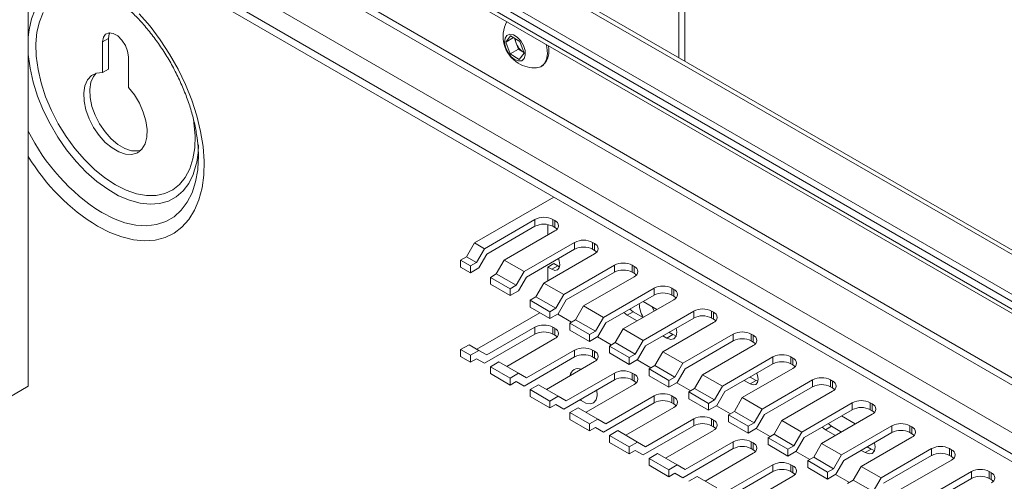
# Paper-space layout 'Sheet4' of a CAD drawing. Units: millimetres. Extents: x 86 to 5391, y 1199 to 5928.
# Drawn here: x 4480 to 4655, y 4597 to 4679 of the extents above; entities that cross this region are included whole.
import ezdxf

# ---------------------------------------------------------------- set-up
doc = ezdxf.new("R2010")
doc.units = ezdxf.units.MM

psp = doc.layouts.new('Sheet4')

# ---------------------------------------------------------------- linework, layer by layer
at = {"color": 8, "linetype": 'Continuous', "lineweight": 18}
for p, q in [((4481.59, 4738.48), (4861.17, 4519.36)), ((4861.17, 4509.64), (4472.61, 4733.95)), ((4861.17, 4497.39), (4482.16, 4716.19)), ((4481.59, 4715.21), (4861.17, 4496.08)), ((4474.24, 4710.96), (4861.17, 4487.59)), ((4472.61, 4708.15), (4861.17, 4483.84)), ((4582.49, 4612.93), (4582.18, 4612.84))]:
    psp.add_line(p, q, dxfattribs=at)
at = {"color": 7, "linetype": 'Continuous', "lineweight": 18}
for p, q in [((4861.17, 4520.13), (4482.74, 4738.59)), ((4861.17, 4511.03), (4472.61, 4735.34)), ((4861.17, 4512.25), (4473.67, 4735.95)), ((4473.09, 4732.9), (4861.17, 4508.86)), ((4472.61, 4706.76), (4861.17, 4482.45)), ((4598.48, 4705.54), (4598.48, 4671.78)), ((4597.42, 4704.93), (4597.42, 4672.39)), ((4481.45, 4613.87), (4481.45, 4701.65)), ((4495.77, 4675.83), (4494.71, 4675.21)), ((4495.77, 4670.36), (4495.77, 4675.83)), ((4566.58, 4675.18), (4567.44, 4676.29)), ((4567.95, 4675.98), (4566.58, 4675.18)), ((4567.44, 4676.29), (4569.07, 4675.29)), ((4568.44, 4674.98), (4568.11, 4675.88)), ((4494.71, 4669.75), (4494.71, 4675.21)), ((4567.35, 4673.08), (4566.58, 4675.18)), ((4568.82, 4673.93), (4567.35, 4673.08)), ((4568.82, 4673.93), (4568.44, 4674.98)), ((4569.64, 4673.43), (4568.82, 4673.93)), ((4569.07, 4675.29), (4569.85, 4673.19)), ((4499.31, 4672.56), (4499.31, 4667.1)), ((4568.99, 4672.08), (4567.35, 4673.08)), ((4569.85, 4673.19), (4568.99, 4672.08)), ((4569.64, 4673.43), (4569.79, 4673.35)), ((4569.79, 4673.34), (4569.64, 4673.43)), ((4495.77, 4670.36), (4494.71, 4669.75)), ((4572.9, 4670.83), (4573.17, 4670.99)), ((4511.79, 4654.76), (4511.77, 4653.93)), ((4561, 4639.4), (4575.14, 4647.56)), ((4575.14, 4647.56), (4822.63, 4504.69)), ((4562.77, 4638.38), (4571.78, 4643.58)), ((4563.21, 4637.41), (4571.78, 4642.36)), ((4571.78, 4643.58), (4571.78, 4642.36)), ((4574.08, 4642.67), (4574.08, 4640.83)), ((4574.97, 4643.58), (4575.32, 4643.38)), ((4574.97, 4643.58), (4574.97, 4642.36)), ((4574.97, 4642.36), (4575.32, 4642.15)), ((4575.32, 4643.38), (4575.32, 4642.15)), ((4575.32, 4641.54), (4566.3, 4636.34)), ((4559.59, 4636.95), (4561, 4639.4)), ((4561, 4639.4), (4562.77, 4638.38)), ((4569.84, 4634.3), (4578.85, 4639.5)), ((4578.85, 4639.5), (4578.85, 4638.28)), ((4582.04, 4639.5), (4582.39, 4639.3)), ((4582.04, 4639.5), (4582.04, 4638.28)), ((4582.39, 4639.3), (4582.39, 4638.07)), ((4561.35, 4635.93), (4562.77, 4638.38)), ((4561.79, 4634.96), (4563.21, 4637.41)), ((4570.28, 4633.32), (4578.85, 4638.28)), ((4582.39, 4637.46), (4573.37, 4632.25)), ((4582.04, 4638.28), (4582.39, 4638.07)), ((4558.53, 4636.34), (4559.59, 4636.95)), ((4558.53, 4636.34), (4560.29, 4635.32)), ((4558.53, 4635.11), (4558.53, 4636.34)), ((4559.59, 4636.95), (4561.35, 4635.93)), ((4561.35, 4635.93), (4560.29, 4635.32)), ((4560.29, 4634.09), (4560.29, 4635.32)), ((4566.3, 4636.34), (4564.89, 4633.89)), ((4566.3, 4636.34), (4569.84, 4634.3)), ((4575.14, 4635.72), (4574.08, 4635.11)), ((4575.85, 4635.31), (4574.79, 4634.7)), ((4575.14, 4635.72), (4575.85, 4635.31)), ((4575.85, 4635.31), (4576.17, 4635.17)), ((4576.91, 4630.21), (4585.93, 4635.42)), ((4585.93, 4635.42), (4585.93, 4634.19)), ((4589.11, 4635.42), (4589.46, 4635.21)), ((4589.11, 4635.42), (4589.11, 4634.19)), ((4558.53, 4635.11), (4560.29, 4634.09)), ((4560.29, 4634.09), (4561.79, 4634.96)), ((4563.83, 4633.27), (4564.89, 4633.89)), ((4564.89, 4633.89), (4568.43, 4631.85)), ((4568.43, 4631.85), (4569.84, 4634.3)), ((4574.08, 4635.11), (4574.08, 4632.66)), ((4574.08, 4635.11), (4574.79, 4634.7)), ((4577.35, 4629.24), (4585.93, 4634.19)), ((4589.11, 4634.19), (4589.46, 4633.99)), ((4589.46, 4635.21), (4589.46, 4633.99)), ((4563.83, 4632.05), (4563.83, 4633.27)), ((4563.83, 4633.27), (4567.36, 4631.23)), ((4563.83, 4632.05), (4567.36, 4630.01)), ((4568.43, 4631.85), (4567.36, 4631.23)), ((4568.86, 4630.87), (4570.28, 4633.32)), ((4573.37, 4632.25), (4571.96, 4629.8)), ((4573.37, 4632.25), (4576.91, 4630.21)), ((4589.46, 4633.38), (4580.45, 4628.17)), ((4567.36, 4630.01), (4567.36, 4631.23)), ((4567.36, 4630.01), (4568.86, 4630.87)), ((4575.5, 4627.76), (4576.91, 4630.21)), ((4583.98, 4626.13), (4593, 4631.34)), ((4584.42, 4625.16), (4593, 4630.11)), ((4593, 4631.34), (4593, 4630.11)), ((4596.18, 4631.34), (4596.53, 4631.13)), ((4596.18, 4631.34), (4596.18, 4630.11)), ((4596.18, 4630.11), (4596.53, 4629.91)), ((4596.53, 4631.13), (4596.53, 4629.91)), ((4570.9, 4629.19), (4571.96, 4629.8)), ((4570.9, 4627.97), (4570.9, 4629.19)), ((4570.9, 4629.19), (4574.44, 4627.15)), ((4571.96, 4629.8), (4575.5, 4627.76)), ((4575.94, 4626.79), (4577.35, 4629.24)), ((4596.53, 4629.29), (4587.52, 4624.09)), ((4593.53, 4627.56), (4591.05, 4628.99)), ((4572.67, 4626.95), (4561.44, 4620.46)), ((4570.9, 4627.97), (4574.44, 4625.93)), ((4575.5, 4627.76), (4574.44, 4627.15)), ((4574.44, 4625.93), (4574.44, 4627.15)), ((4574.44, 4625.93), (4575.94, 4626.79)), ((4575.85, 4626.74), (4578.32, 4625.31)), ((4580.45, 4628.17), (4579.03, 4625.72)), ((4580.45, 4628.17), (4583.98, 4626.13)), ((4587.62, 4627.01), (4588.22, 4626.54)), ((4588.22, 4626.54), (4589.28, 4627.15)), ((4588.22, 4626.54), (4589.99, 4625.52)), ((4589.28, 4627.15), (4588.68, 4627.62)), ((4591.05, 4626.13), (4589.28, 4627.15)), ((4591.05, 4622.05), (4600.07, 4627.25)), ((4600.07, 4627.25), (4600.07, 4626.03)), ((4603.25, 4627.25), (4603.6, 4627.05)), ((4603.25, 4627.25), (4603.25, 4626.03)), ((4603.6, 4627.05), (4603.6, 4625.82)), ((4577.97, 4625.11), (4579.03, 4625.72)), ((4577.97, 4623.89), (4577.97, 4625.11)), ((4577.97, 4625.11), (4581.51, 4623.07)), ((4579.03, 4625.72), (4582.57, 4623.68)), ((4582.57, 4623.68), (4583.98, 4626.13)), ((4583.01, 4622.71), (4584.42, 4625.16)), ((4591.49, 4621.08), (4600.07, 4626.03)), ((4603.6, 4625.21), (4594.59, 4620.01)), ((4603.25, 4626.03), (4603.6, 4625.82)), ((4562.77, 4617.96), (4571.78, 4623.17)), ((4571.78, 4624.39), (4563.21, 4619.44)), ((4571.78, 4624.39), (4571.78, 4623.17)), ((4575.32, 4624.19), (4574.97, 4624.39)), ((4574.97, 4624.39), (4574.97, 4623.17)), ((4574.97, 4623.17), (4575.32, 4622.96)), ((4575.32, 4624.19), (4575.32, 4622.96)), ((4577.97, 4623.89), (4581.51, 4621.84)), ((4582.57, 4623.68), (4581.51, 4623.07)), ((4581.51, 4621.84), (4581.51, 4623.07)), ((4587.52, 4624.09), (4586.1, 4621.64)), ((4587.52, 4624.09), (4591.05, 4622.05)), ((4595.3, 4622.46), (4596.36, 4623.07)), ((4596.36, 4623.07), (4595.65, 4623.48)), ((4596.96, 4622.84), (4596.36, 4623.07)), ((4598.12, 4617.97), (4607.14, 4623.17)), ((4607.14, 4623.17), (4607.14, 4621.95)), ((4610.32, 4623.17), (4610.67, 4622.97)), ((4610.32, 4623.17), (4610.32, 4621.95)), ((4610.67, 4622.97), (4610.67, 4621.74)), ((4560.03, 4621.28), (4558.53, 4620.41)), ((4560.03, 4621.28), (4561.79, 4620.26)), ((4566.74, 4617.4), (4575.32, 4622.35)), ((4581.51, 4621.84), (4583.01, 4622.71)), ((4582.92, 4622.66), (4585.39, 4621.23)), ((4585.04, 4621.03), (4586.1, 4621.64)), ((4586.1, 4621.64), (4589.64, 4619.6)), ((4589.64, 4619.6), (4591.05, 4622.05)), ((4594.59, 4622.86), (4595.3, 4622.46)), ((4598.56, 4617), (4607.14, 4621.95)), ((4610.32, 4621.95), (4610.67, 4621.74)), ((4558.53, 4620.41), (4560.29, 4619.39)), ((4558.53, 4619.19), (4558.53, 4620.41)), ((4561.79, 4620.26), (4560.29, 4619.39)), ((4563.21, 4619.44), (4561.79, 4620.26)), ((4578.85, 4620.31), (4570.28, 4615.36)), ((4578.85, 4620.31), (4578.85, 4619.09)), ((4582.39, 4620.11), (4582.04, 4620.31)), ((4582.04, 4620.31), (4582.04, 4619.09)), ((4582.39, 4620.11), (4582.39, 4618.88)), ((4585.04, 4619.8), (4585.04, 4621.03)), ((4585.04, 4621.03), (4588.58, 4618.99)), ((4585.04, 4619.8), (4588.58, 4617.76)), ((4589.64, 4619.6), (4588.58, 4618.99)), ((4590.08, 4618.63), (4591.49, 4621.08)), ((4594.59, 4620.01), (4593.17, 4617.56)), ((4594.59, 4620.01), (4598.12, 4617.97)), ((4610.67, 4621.13), (4601.66, 4615.93)), ((4558.53, 4619.19), (4560.29, 4618.17)), ((4560.29, 4618.17), (4560.29, 4619.39)), ((4560.29, 4618.17), (4561.35, 4618.78)), ((4562.77, 4617.96), (4561.35, 4618.78)), ((4561.35, 4618.78), (4562.77, 4617.96)), ((4563.83, 4617.35), (4565.33, 4618.22)), ((4565.33, 4618.22), (4568.86, 4616.18)), ((4569.84, 4613.88), (4578.85, 4619.09)), ((4573.81, 4613.32), (4582.39, 4618.27)), ((4582.04, 4619.09), (4582.39, 4618.88)), ((4588.58, 4617.76), (4588.58, 4618.99)), ((4588.58, 4617.76), (4590.08, 4618.63)), ((4589.99, 4618.58), (4592.46, 4617.15)), ((4596.71, 4615.52), (4598.12, 4617.97)), ((4605.19, 4613.89), (4614.21, 4619.09)), ((4605.63, 4612.91), (4614.21, 4617.86)), ((4614.21, 4619.09), (4614.21, 4617.86)), ((4617.39, 4619.09), (4617.75, 4618.89)), ((4617.39, 4619.09), (4617.39, 4617.86)), ((4617.39, 4617.86), (4617.75, 4617.66)), ((4617.75, 4618.89), (4617.75, 4617.66)), ((4563.83, 4616.13), (4563.83, 4617.35)), ((4563.83, 4617.35), (4567.36, 4615.31)), ((4563.83, 4616.13), (4567.36, 4614.09)), ((4568.86, 4616.18), (4567.36, 4615.31)), ((4570.28, 4615.36), (4568.86, 4616.18)), ((4585.93, 4616.23), (4577.35, 4611.28)), ((4585.93, 4616.23), (4585.93, 4615)), ((4589.46, 4616.03), (4589.11, 4616.23)), ((4589.11, 4616.23), (4589.11, 4615)), ((4589.46, 4616.03), (4589.46, 4614.8)), ((4592.11, 4616.95), (4593.17, 4617.56)), ((4592.11, 4615.72), (4592.11, 4616.95)), ((4592.11, 4616.95), (4595.65, 4614.91)), ((4593.17, 4617.56), (4596.71, 4615.52)), ((4597.15, 4614.55), (4598.56, 4617)), ((4617.75, 4617.05), (4608.73, 4611.84)), ((4567.36, 4614.09), (4567.36, 4615.31)), ((4567.36, 4614.09), (4568.43, 4614.7)), ((4568.42, 4614.7), (4569.84, 4613.88)), ((4569.84, 4613.88), (4568.43, 4614.7)), ((4576.91, 4609.8), (4585.93, 4615)), ((4580.89, 4609.24), (4589.46, 4614.19)), ((4589.11, 4615), (4589.46, 4614.8)), ((4592.11, 4615.72), (4595.65, 4613.68)), ((4596.71, 4615.52), (4595.65, 4614.91)), ((4595.65, 4613.68), (4595.65, 4614.91)), ((4595.65, 4613.68), (4597.15, 4614.55)), ((4597.06, 4614.5), (4599.54, 4613.07)), ((4601.66, 4615.93), (4600.24, 4613.48)), ((4601.66, 4615.93), (4605.19, 4613.89)), ((4609.08, 4614.9), (4610.14, 4614.29)), ((4610.14, 4615.52), (4611.2, 4614.9)), ((4611.2, 4614.9), (4610.14, 4614.29)), ((4611.2, 4614.9), (4611.52, 4614.76)), ((4612.27, 4609.8), (4621.28, 4615.01)), ((4621.28, 4615.01), (4621.28, 4613.78)), ((4624.46, 4615.01), (4624.82, 4614.8)), ((4624.46, 4615.01), (4624.46, 4613.78)), ((4624.82, 4614.8), (4624.82, 4613.58)), ((4481.45, 4613.87), (4467.31, 4605.71)), ((4570.9, 4613.27), (4572.4, 4614.14)), ((4570.9, 4612.05), (4570.9, 4613.27)), ((4570.9, 4613.27), (4574.44, 4611.23)), ((4572.4, 4614.14), (4575.94, 4612.09)), ((4599.18, 4612.86), (4600.24, 4613.48)), ((4599.18, 4611.64), (4599.18, 4612.86)), ((4599.18, 4612.86), (4602.72, 4610.82)), ((4600.24, 4613.48), (4603.78, 4611.44)), ((4603.78, 4611.44), (4605.19, 4613.89)), ((4604.22, 4610.46), (4605.63, 4612.91)), ((4612.7, 4608.83), (4621.28, 4613.78)), ((4624.82, 4612.97), (4615.8, 4607.76)), ((4624.46, 4613.78), (4624.82, 4613.58)), ((4570.9, 4612.05), (4574.44, 4610)), ((4575.94, 4612.09), (4574.44, 4611.23)), ((4574.44, 4610), (4574.44, 4611.23)), ((4577.35, 4611.28), (4575.94, 4612.09)), ((4583.98, 4605.72), (4593, 4610.92)), ((4593, 4612.15), (4584.42, 4607.2)), ((4593, 4612.15), (4593, 4610.92)), ((4596.53, 4611.94), (4596.18, 4612.15)), ((4596.18, 4612.15), (4596.18, 4610.92)), ((4596.18, 4610.92), (4596.53, 4610.72)), ((4596.53, 4611.94), (4596.53, 4610.72)), ((4599.18, 4611.64), (4602.72, 4609.6)), ((4603.78, 4611.44), (4602.72, 4610.82)), ((4602.72, 4609.6), (4602.72, 4610.82)), ((4608.73, 4611.84), (4607.32, 4609.39)), ((4608.73, 4611.84), (4612.27, 4609.8)), ((4619.34, 4605.72), (4628.35, 4610.93)), ((4628.35, 4610.93), (4628.35, 4609.7)), ((4631.53, 4610.93), (4631.89, 4610.72)), ((4631.53, 4610.93), (4631.53, 4609.7)), ((4631.89, 4610.72), (4631.89, 4609.5)), ((4574.44, 4610), (4575.5, 4610.62)), ((4576.91, 4609.8), (4575.5, 4610.62)), ((4575.5, 4610.62), (4576.91, 4609.8)), ((4577.97, 4609.19), (4579.47, 4610.05)), ((4577.97, 4607.96), (4577.97, 4609.19)), ((4577.97, 4609.19), (4581.51, 4607.15)), ((4579.47, 4610.05), (4583.01, 4608.01)), ((4587.96, 4605.16), (4596.53, 4610.11)), ((4602.72, 4609.6), (4604.22, 4610.46)), ((4604.13, 4610.41), (4606.61, 4608.98)), ((4606.26, 4608.78), (4607.32, 4609.39)), ((4607.32, 4609.39), (4610.85, 4607.35)), ((4610.85, 4607.35), (4612.27, 4609.8)), ((4619.78, 4604.75), (4628.35, 4609.7)), ((4631.53, 4609.7), (4631.89, 4609.5)), ((4577.97, 4607.96), (4581.51, 4605.92)), ((4583.01, 4608.01), (4581.51, 4607.15)), ((4584.42, 4607.2), (4583.01, 4608.01)), ((4600.07, 4608.07), (4591.49, 4603.11)), ((4600.07, 4608.07), (4600.07, 4606.84)), ((4603.6, 4607.86), (4603.25, 4608.07)), ((4603.25, 4608.07), (4603.25, 4606.84)), ((4603.6, 4607.86), (4603.6, 4606.64)), ((4606.26, 4607.56), (4606.26, 4608.78)), ((4606.26, 4608.78), (4609.79, 4606.74)), ((4606.26, 4607.56), (4609.79, 4605.52)), ((4610.85, 4607.35), (4609.79, 4606.74)), ((4611.29, 4606.38), (4612.7, 4608.83)), ((4615.8, 4607.76), (4614.39, 4605.31)), ((4615.8, 4607.76), (4619.34, 4605.72)), ((4631.89, 4608.88), (4622.87, 4603.68)), ((4624.64, 4606.74), (4624.04, 4607.21)), ((4628.88, 4607.15), (4626.41, 4608.58)), ((4581.51, 4605.92), (4581.51, 4607.15)), ((4581.51, 4605.92), (4582.57, 4606.53)), ((4583.98, 4605.72), (4582.57, 4606.53)), ((4582.57, 4606.53), (4583.98, 4605.72)), ((4585.04, 4605.11), (4586.54, 4605.97)), ((4586.54, 4605.97), (4590.08, 4603.93)), ((4591.05, 4601.64), (4600.07, 4606.84)), ((4595.03, 4601.07), (4603.6, 4606.02)), ((4603.25, 4606.84), (4603.6, 4606.64)), ((4609.79, 4605.52), (4609.79, 4606.74)), ((4609.79, 4605.52), (4611.29, 4606.38)), ((4611.2, 4606.33), (4613.68, 4604.9)), ((4617.92, 4603.27), (4619.34, 4605.72)), ((4622.98, 4606.6), (4623.58, 4606.13)), ((4623.58, 4606.13), (4624.64, 4606.74)), ((4623.58, 4606.13), (4625.35, 4605.11)), ((4626.41, 4605.72), (4624.64, 4606.74)), ((4626.41, 4601.64), (4635.42, 4606.84)), ((4626.85, 4600.67), (4635.42, 4605.62)), ((4635.42, 4606.84), (4635.42, 4605.62)), ((4638.61, 4606.84), (4638.96, 4606.64)), ((4638.61, 4606.84), (4638.61, 4605.62)), ((4638.61, 4605.62), (4638.96, 4605.41)), ((4638.96, 4606.64), (4638.96, 4605.41)), ((4585.04, 4603.88), (4585.04, 4605.11)), ((4585.04, 4605.11), (4588.58, 4603.06)), ((4585.04, 4603.88), (4588.58, 4601.84)), ((4590.08, 4603.93), (4588.58, 4603.06)), ((4591.49, 4603.11), (4590.08, 4603.93)), ((4607.14, 4603.98), (4598.56, 4599.03)), ((4607.14, 4603.98), (4607.14, 4602.76)), ((4610.67, 4603.78), (4610.32, 4603.98)), ((4610.32, 4603.98), (4610.32, 4602.76)), ((4610.67, 4603.78), (4610.67, 4602.55)), ((4613.33, 4604.7), (4614.39, 4605.31)), ((4613.33, 4603.48), (4613.33, 4604.7)), ((4613.33, 4604.7), (4616.86, 4602.66)), ((4614.39, 4605.31), (4617.92, 4603.27)), ((4618.36, 4602.3), (4619.78, 4604.75)), ((4622.87, 4603.68), (4621.46, 4601.23)), ((4622.87, 4603.68), (4626.41, 4601.64)), ((4638.96, 4604.8), (4629.94, 4599.6)), ((4588.58, 4601.84), (4588.58, 4603.06)), ((4588.58, 4601.84), (4589.64, 4602.45)), ((4591.05, 4601.64), (4589.64, 4602.45)), ((4589.64, 4602.45), (4591.05, 4601.64)), ((4592.11, 4601.02), (4593.61, 4601.89)), ((4593.61, 4601.89), (4597.15, 4599.85)), ((4598.12, 4597.55), (4607.14, 4602.76)), ((4602.1, 4596.99), (4610.67, 4601.94)), ((4610.32, 4602.76), (4610.67, 4602.55)), ((4613.33, 4603.48), (4616.86, 4601.43)), ((4617.92, 4603.27), (4616.86, 4602.66)), ((4616.86, 4601.43), (4616.86, 4602.66)), ((4616.86, 4601.43), (4618.36, 4602.3)), ((4618.27, 4602.25), (4620.75, 4600.82)), ((4629.94, 4602.45), (4630.65, 4602.05)), ((4630.65, 4602.05), (4631.71, 4602.66)), ((4631.71, 4602.66), (4631, 4603.07)), ((4632.31, 4602.43), (4631.71, 4602.66)), ((4633.48, 4597.56), (4642.49, 4602.76)), ((4642.49, 4602.76), (4642.49, 4601.54)), ((4645.68, 4602.76), (4646.03, 4602.56)), ((4645.68, 4602.76), (4645.68, 4601.54)), ((4646.03, 4602.56), (4646.03, 4601.33)), ((4592.11, 4599.8), (4592.11, 4601.02)), ((4592.11, 4601.02), (4595.65, 4598.98)), ((4620.4, 4600.62), (4621.46, 4601.23)), ((4620.4, 4599.39), (4620.4, 4600.62)), ((4620.4, 4600.62), (4623.93, 4598.58)), ((4621.46, 4601.23), (4624.99, 4599.19)), ((4624.99, 4599.19), (4626.41, 4601.64)), ((4625.43, 4598.22), (4626.85, 4600.67)), ((4633.92, 4596.59), (4642.49, 4601.54)), ((4646.03, 4600.72), (4637.01, 4595.52)), ((4645.68, 4601.54), (4646.03, 4601.33)), ((4592.11, 4599.8), (4595.65, 4597.76)), ((4597.15, 4599.85), (4595.65, 4598.98)), ((4595.65, 4597.76), (4595.65, 4598.98)), ((4598.56, 4599.03), (4597.15, 4599.85)), ((4605.19, 4593.47), (4614.21, 4598.68)), ((4614.21, 4599.9), (4605.63, 4594.95)), ((4614.21, 4599.9), (4614.21, 4598.68)), ((4617.75, 4599.7), (4617.39, 4599.9)), ((4617.39, 4599.9), (4617.39, 4598.68)), ((4617.39, 4598.68), (4617.75, 4598.47)), ((4617.75, 4599.7), (4617.75, 4598.47)), ((4620.4, 4599.39), (4623.93, 4597.35)), ((4624.99, 4599.19), (4623.93, 4598.58)), ((4623.93, 4597.35), (4623.93, 4598.58)), ((4629.94, 4599.6), (4628.53, 4597.15)), ((4629.94, 4599.6), (4633.48, 4597.56)), ((4640.55, 4593.47), (4649.57, 4598.68)), ((4649.57, 4598.68), (4649.57, 4597.45)), ((4652.75, 4598.68), (4653.1, 4598.48)), ((4652.75, 4598.68), (4652.75, 4597.45)), ((4653.1, 4598.48), (4653.1, 4597.25)), ((4595.65, 4597.76), (4596.71, 4598.37)), ((4598.12, 4597.55), (4596.71, 4598.37)), ((4596.71, 4598.37), (4598.12, 4597.55)), ((4599.18, 4596.94), (4600.68, 4597.81)), ((4600.68, 4597.81), (4604.22, 4595.77)), ((4609.17, 4592.91), (4617.75, 4597.86)), ((4623.93, 4597.35), (4625.43, 4598.22)), ((4625.34, 4598.17), (4627.82, 4596.74)), ((4627.47, 4596.54), (4628.53, 4597.15)), ((4628.53, 4597.15), (4632.06, 4595.11)), ((4632.06, 4595.11), (4633.48, 4597.56)), ((4640.99, 4592.5), (4649.57, 4597.45)), ((4652.75, 4597.45), (4653.1, 4597.25))]:
    psp.add_line(p, q, dxfattribs=at)
at = {"color": 8, "linetype": 'Continuous', "lineweight": 18, "flags": 128}
for points in [[(4495.96, 4683.78), (4494.65, 4684.41), (4492.74, 4685.09), (4490.89, 4685.44), (4489.14, 4685.48), (4487.51, 4685.2), (4486.02, 4684.6), (4484.71, 4683.69), (4483.6, 4682.49), (4482.7, 4681.01), (4482.03, 4679.29), (4481.6, 4677.35), (4481.45, 4676.06)], [(4497.01, 4649.74), (4495.12, 4650.98), (4493.26, 4652.49), (4491.47, 4654.24), (4489.77, 4656.2), (4488.21, 4658.35), (4486.81, 4660.63), (4485.58, 4663), (4484.56, 4665.44), (4483.76, 4667.89), (4483.2, 4670.3), (4482.89, 4672.64), (4482.82, 4674.87), (4483.01, 4676.94), (4483.45, 4678.81), (4484.13, 4680.46)], [(4493.83, 4642.37), (4495.99, 4641.26), (4498.13, 4640.46), (4500.21, 4639.96), (4502.2, 4639.78), (4504.09, 4639.92), (4505.84, 4640.38), (4507.44, 4641.15), (4508.86, 4642.23), (4510.08, 4643.59), (4511.1, 4645.22), (4511.88, 4647.09), (4512.43, 4649.2), (4512.74, 4651.5), (4512.8, 4653.96), (4512.62, 4656.56), (4512.19, 4659.27), (4511.52, 4662.03), (4510.62, 4664.83), (4509.5, 4667.62), (4508.17, 4670.37), (4506.66, 4673.03), (4504.98, 4675.59), (4503.16, 4677.99), (4501.22, 4680.22)], [(4481.45, 4673.2), (4481.47, 4672.94), (4481.78, 4670.54), (4482.34, 4668.06), (4483.12, 4665.55), (4484.13, 4663.05), (4485.35, 4660.59), (4486.74, 4658.22), (4488.3, 4655.97), (4490, 4653.89), (4491.81, 4652), (4493.69, 4650.35), (4495.62, 4648.95), (4497.57, 4647.82), (4499.5, 4646.99), (4501.38, 4646.48), (4503.18, 4646.28), (4504.88, 4646.4), (4506.44, 4646.85), (4507.84, 4647.6), (4509.05, 4648.66), (4510.06, 4650), (4510.85, 4651.6), (4511.4, 4653.44), (4511.48, 4653.79)], [(4510.89, 4661.52), (4511, 4660.78), (4511.19, 4658.49), (4511.13, 4656.34), (4510.81, 4654.36), (4510.25, 4652.59), (4509.45, 4651.07), (4508.43, 4649.81), (4507.21, 4648.85), (4505.8, 4648.19), (4504.24, 4647.85), (4502.55, 4647.84), (4500.76, 4648.16), (4498.9, 4648.8), (4497.01, 4649.74)], [(4511.77, 4653.93), (4511.66, 4652.44), (4511.28, 4650.29), (4510.67, 4648.35), (4509.81, 4646.65), (4508.73, 4645.22), (4507.45, 4644.07), (4505.98, 4643.22), (4504.34, 4642.68), (4502.56, 4642.46), (4500.66, 4642.57), (4498.67, 4643.01), (4496.63, 4643.75), (4494.55, 4644.81)], [(4593.03, 4627.27), (4592.74, 4627.92), (4592.71, 4628.03)], [(4579.85, 4611.5), (4580.04, 4611.33), (4580.85, 4610.87), (4581.61, 4610.73), (4582.24, 4610.94), (4582.68, 4611.46), (4582.88, 4612.24), (4582.81, 4613.21)]]:
    psp.add_lwpolyline(points, dxfattribs=at)
at = {"color": 7, "linetype": 'Continuous', "lineweight": 18, "flags": 128}
for points in [[(4494.71, 4675.21), (4494.85, 4676.04), (4495.25, 4676.61), (4495.86, 4676.85), (4496.61, 4676.73), (4497.41, 4676.27), (4498.16, 4675.52), (4498.77, 4674.58), (4499.17, 4673.55), (4499.31, 4672.56)], [(4495.77, 4675.83), (4495.91, 4676.65), (4496, 4676.85)], [(4568.16, 4672.08), (4568.83, 4671.81), (4569.42, 4671.86), (4569.85, 4672.23), (4570.06, 4672.86), (4570.01, 4673.67), (4569.73, 4674.55), (4569.24, 4675.38), (4568.61, 4676.05), (4567.93, 4676.47), (4567.28, 4676.58), (4566.77, 4676.36), (4566.44, 4675.86), (4566.36, 4675.12), (4566.53, 4674.26), (4566.92, 4673.39), (4567.49, 4672.63), (4568.16, 4672.08)], [(4572.06, 4670.59), (4572.82, 4670.79), (4573.43, 4671.3), (4573.83, 4672.09), (4573.99, 4673.11), (4573.89, 4674.27), (4573.78, 4674.77)], [(4499.31, 4667.1), (4500.37, 4665.77), (4501.27, 4664.28), (4501.97, 4662.71), (4502.44, 4661.13), (4502.65, 4659.61), (4502.6, 4658.22), (4502.28, 4657.04), (4501.71, 4656.11), (4500.91, 4655.48), (4499.94, 4655.18), (4498.82, 4655.22), (4497.62, 4655.61), (4496.39, 4656.32), (4495.19, 4657.32), (4494.08, 4658.56), (4493.1, 4659.99), (4492.31, 4661.53), (4491.74, 4663.12), (4491.42, 4664.68), (4491.36, 4666.13), (4491.57, 4667.4), (4492.04, 4668.45), (4492.74, 4669.21), (4493.65, 4669.65), (4494.71, 4669.75)], [(4501.5, 4655.89), (4501, 4655.79), (4499.88, 4655.83), (4498.68, 4656.22), (4497.45, 4656.93), (4496.25, 4657.93), (4495.14, 4659.17), (4494.16, 4660.6), (4493.37, 4662.14), (4492.8, 4663.73), (4492.48, 4665.29), (4492.42, 4666.74), (4492.63, 4668.02), (4493.1, 4669.06), (4493.57, 4669.63)], [(4511.48, 4653.79), (4511.72, 4655.48), (4511.78, 4656.89)], [(4575.32, 4642.15), (4575.6, 4641.96), (4575.71, 4641.85)], [(4582.39, 4638.07), (4582.67, 4637.87), (4582.78, 4637.76)], [(4574.79, 4634.7), (4575.33, 4634.51), (4575.79, 4634.6), (4576.1, 4634.96), (4576.2, 4635.52), (4576.1, 4636.21), (4575.95, 4636.6)], [(4589.46, 4633.99), (4589.74, 4633.79), (4589.85, 4633.68)], [(4596.53, 4629.91), (4596.81, 4629.71), (4596.93, 4629.6)], [(4603.6, 4625.82), (4603.88, 4625.63), (4604, 4625.52)], [(4575.32, 4622.96), (4575.6, 4622.77), (4575.71, 4622.66)], [(4595.3, 4622.46), (4595.97, 4622.22), (4596.55, 4622.33), (4596.93, 4622.77), (4597.06, 4623.48), (4596.96, 4624.23)], [(4610.67, 4621.74), (4610.95, 4621.55), (4611.07, 4621.44)], [(4582.39, 4618.88), (4582.67, 4618.69), (4582.78, 4618.58)], [(4610.14, 4614.29), (4610.69, 4614.1), (4611.14, 4614.19), (4611.45, 4614.55), (4611.56, 4615.11), (4611.45, 4615.8), (4611.3, 4616.19)], [(4617.75, 4617.66), (4618.03, 4617.46), (4618.14, 4617.35)], [(4589.46, 4614.8), (4589.74, 4614.6), (4589.85, 4614.49)], [(4624.82, 4613.58), (4625.1, 4613.38), (4625.21, 4613.27)], [(4596.53, 4610.72), (4596.81, 4610.52), (4596.93, 4610.41)], [(4631.89, 4609.5), (4632.17, 4609.3), (4632.28, 4609.19)], [(4603.6, 4606.64), (4603.88, 4606.44), (4604, 4606.33)], [(4638.96, 4605.41), (4639.24, 4605.22), (4639.35, 4605.11)], [(4630.65, 4602.05), (4631.33, 4601.81), (4631.9, 4601.92), (4632.28, 4602.36), (4632.42, 4603.07), (4632.31, 4603.82)], [(4610.67, 4602.55), (4610.95, 4602.36), (4611.07, 4602.25)], [(4646.03, 4601.33), (4646.31, 4601.14), (4646.42, 4601.03)], [(4617.75, 4598.47), (4618.03, 4598.28), (4618.14, 4598.17)], [(4653.1, 4597.25), (4653.38, 4597.05), (4653.49, 4596.94)]]:
    psp.add_lwpolyline(points, dxfattribs=at)
at = {"color": 7, "linetype": 'Continuous', "lineweight": 18}
for centre, radius, start, end in [((4571.75, 4676.23), 5.65, 152.5151, 238.5238), ((4570.86, 4675.9), 2.59, 182.6608, 200.8795), ((4571.38, 4676.01), 3.11, 199.3709, 236.1338), ((4570.79, 4673.54), 3.49, 312.9304, 16.9438), ((4571.75, 4676.23), 5.65, 238.5238, 273.1847), ((4573.37, 4640.51), 3.46, 62.6097, 117.3903), ((4573.37, 4639.29), 3.46, 62.6097, 117.3903), ((4574.97, 4642.46), 0.982, 290.7834, 69.2166), ((4580.45, 4636.43), 3.46, 62.6097, 117.3903), ((4582.04, 4638.38), 0.982, 290.7834, 69.2166), ((4580.45, 4635.2), 3.46, 62.6097, 117.3903), ((4587.52, 4632.35), 3.46, 62.6097, 117.3903), ((4587.52, 4631.12), 3.46, 62.6097, 117.3903), ((4589.11, 4634.3), 0.982, 290.7834, 69.2166), ((4594.59, 4628.27), 3.46, 62.6097, 117.3903), ((4594.59, 4627.04), 3.46, 62.6097, 117.3903), ((4596.18, 4630.21), 0.982, 290.7834, 69.2166), ((4601.66, 4624.18), 3.46, 62.6097, 117.3903), ((4603.26, 4626.13), 0.982, 290.7834, 69.2166), ((4573.37, 4621.32), 3.46, 62.6097, 117.3903), ((4601.66, 4622.96), 3.46, 62.6097, 117.3903), ((4573.37, 4620.1), 3.46, 62.6097, 117.3903), ((4574.97, 4623.27), 0.982, 290.7834, 69.2166), ((4608.73, 4620.1), 3.46, 62.6097, 117.3903), ((4610.33, 4622.05), 0.982, 290.7834, 69.2166), ((4608.73, 4618.88), 3.46, 62.6097, 117.3903), ((4580.45, 4617.24), 3.46, 62.6097, 117.3903), ((4580.45, 4616.02), 3.46, 62.6097, 117.3903), ((4582.04, 4619.19), 0.982, 290.7834, 69.2166), ((4615.8, 4616.02), 3.46, 62.6097, 117.3903), ((4615.8, 4614.79), 3.46, 62.6097, 117.3903), ((4617.4, 4617.97), 0.982, 290.7834, 69.2166), ((4587.52, 4613.16), 3.46, 62.6097, 117.3903), ((4589.11, 4615.11), 0.982, 290.7834, 69.2166), ((4587.52, 4611.93), 3.46, 62.6097, 117.3903), ((4622.87, 4611.94), 3.46, 62.6097, 117.3903), ((4624.47, 4613.89), 0.982, 290.7834, 69.2166), ((4594.59, 4609.08), 3.46, 62.6097, 117.3903), ((4622.87, 4610.71), 3.46, 62.6097, 117.3903), ((4594.59, 4607.85), 3.46, 62.6097, 117.3903), ((4596.18, 4611.02), 0.982, 290.7834, 69.2166), ((4629.94, 4607.86), 3.46, 62.6097, 117.3903), ((4631.54, 4609.8), 0.982, 290.7834, 69.2166), ((4629.94, 4606.63), 3.46, 62.6097, 117.3903), ((4601.66, 4604.99), 3.46, 62.6097, 117.3903), ((4601.66, 4603.77), 3.46, 62.6097, 117.3903), ((4603.26, 4606.94), 0.982, 290.7834, 69.2166), ((4637.01, 4603.77), 3.46, 62.6097, 117.3903), ((4637.01, 4602.55), 3.46, 62.6097, 117.3903), ((4638.61, 4605.72), 0.982, 290.7834, 69.2166), ((4608.73, 4600.91), 3.46, 62.6097, 117.3903), ((4610.33, 4602.86), 0.982, 290.7834, 69.2166), ((4608.73, 4599.69), 3.46, 62.6097, 117.3903), ((4644.09, 4599.69), 3.46, 62.6097, 117.3903), ((4644.09, 4598.47), 3.46, 62.6097, 117.3903), ((4645.68, 4601.64), 0.982, 290.7834, 69.2166), ((4615.8, 4596.83), 3.46, 62.6097, 117.3903), ((4615.8, 4595.61), 3.46, 62.6097, 117.3903), ((4617.4, 4598.78), 0.982, 290.7834, 69.2166), ((4651.16, 4595.61), 3.46, 62.6097, 117.3903), ((4652.75, 4597.56), 0.982, 290.7834, 69.2166), ((4651.16, 4594.38), 3.46, 62.6097, 117.3903)]:
    psp.add_arc(centre, radius, start, end, dxfattribs=at)
at = {"color": 8, "linetype": 'Continuous', "lineweight": 18}
for centre, radius, start, end in [((4514, 4675.51), 36.35, 206.4249, 237.6469), ((4513.54, 4674.35), 37.57, 211.3428, 238.3536), ((4595.33, 4628.72), 4.95, 181.3484, 211.178), ((4579.45, 4615.61), 1.41, 66.3226, 173.672)]:
    psp.add_arc(centre, radius, start, end, dxfattribs=at)
at = {"color": 7, "linetype": 'Continuous', "lineweight": 18}
psp.add_open_spline([(4494.46, 4684.64), (4494.81, 4684.44), (4495.76, 4683.91), (4497.34, 4682.77), (4499.15, 4681.25), (4500.94, 4679.51), (4502.66, 4677.58), (4504.29, 4675.47), (4505.82, 4673.23), (4507.2, 4670.88), (4508.43, 4668.45), (4509.49, 4665.98), (4510.36, 4663.51), (4511.03, 4661.08), (4511.5, 4658.71), (4511.74, 4656.46), (4511.82, 4654.88), (4511.77, 4654.11), (4511.76, 4653.99)], degree=3, knots=[0, 0, 0, 0, 0.03955, 0.106567, 0.173817, 0.241338, 0.309113, 0.377096, 0.445225, 0.513436, 0.581661, 0.649811, 0.717816, 0.785607, 0.85312, 0.920305, 0.987136, 1, 1, 1, 1], dxfattribs=at)

doc.saveas('drawing.dxf')
